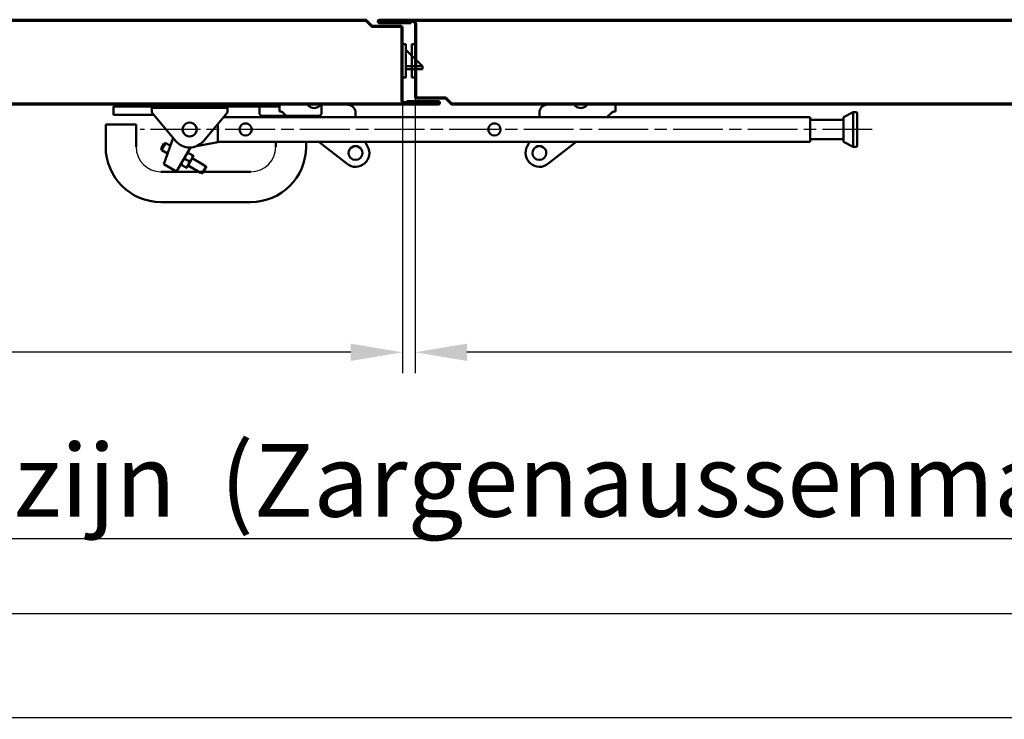
# Model space of a CAD drawing. Units: millimetres. Extents: x -16997 to -10697, y -607 to 3849.
# Drawn here: x -15572 to -14860, y -607 to -101 of the extents above; entities that cross this region are included whole.
import ezdxf

# ---------------------------------------------------------------- set-up
doc = ezdxf.new("R2010")
doc.units = ezdxf.units.MM
for name, pattern in [('AM_DIN_G_W050', [13.75, 9.75, -1.5, 1, -1.5]), ('CENTERLINE', [30, 12, -1.5, 3, -1.5, 12]), ('HIDDEN', [9.525, 6.35, -3.175])]:
    doc.linetypes.add(name, pattern=pattern)
for name, color, linetype, lineweight in [('AM_0', 7, 'Continuous', 50), ('AM_5', 3, 'Continuous', 25), ('AM_7', 4, 'AM_DIN_G_W050', 25), ('AM_BOR', 7, 'Continuous', 50), ('deutsche_Version', 3, 'Continuous', 25)]:
    doc.layers.add(name, color=color, linetype=linetype, lineweight=lineweight)
doc.styles.get("Standard").update_dxf_attribs({"font": 'ISOCP.SHX'})
doc.dimstyles.new('AM_DIN$0', dxfattribs={"dimtxt": 3.5, "dimasz": 2.5, "dimexe": 1, "dimexo": 0, "dimgap": 1, "dimtad": 1, "dimdec": 1, "dimdsep": 46, "dimtxsty": 'Standard', "dimcen": 0, "dimclrd": 256, "dimclre": 256, "dimclrt": 2, "dimadec": 0, "dimazin": 2, "dimtp": 0.1, "dimtm": 0.1, "dimtfac": 0.71, "dimtdec": 1, "dimtmove": 0, "dimatfit": 3, "dimfxl": 1, "dimlwd": -1, "dimlwe": -1, "dimarcsym": 0})

# ---------------------------------------------------------------- blocks, each defined once
blk = doc.blocks.new('DIN_A3')
blk.add_line((415, 5), (20, 5))
at = {"layer": 'AM_BOR', "color": 1, "lineweight": 25}
blk.add_line((420, 0), (0, 0), dxfattribs=at)
blk = doc.blocks.new('Gehflügel (D)')
for p, q in [((-881.43, 61.4), (156.13, 61.4)), ((156.13, 60.7), (-881.43, 60.7)), ((160.35, 56.69), (156.48, 60.55)), ((160.66, 57.37), (156.98, 61.05)), ((161.66, 56.9), (181.93, 56.9)), ((161.66, 56.2), (181.93, 56.2)), ((182.43, 55.7), (182.43, 2.95)), ((183.13, 55.7), (183.13, 2.95)), ((208.88, 0.7), (-902.43, 0.7)), ((208.88, 0), (-902.43, 0)), ((208.21, 1.65), (184.43, 1.65)), ((208.21, 0.95), (184.43, 0.95)), ((186.13, 1.8), (186.13, 2.5)), ((186.13, 2.5), (208.88, 2.5)), ((186.13, 1.8), (208.88, 1.8)), ((208.21, 1.65), (208.21, 0.95))]:
    blk.add_line(p, q)
blk.add_lwpolyline([(182.43, 19.7), (185.43, 19.7), (185.43, 43.7), (183.43, 43.7), (182.43, 43.7)], close=True)
for points in [[(185.43, 39.7), (197.42, 27.7)], [(185.43, 27.7), (197.42, 27.7)], [(197.42, 25.7), (185.43, 25.7)]]:
    blk.add_lwpolyline(points)
for centre, radius, start, end in [((156.13, 60.2), 1.2, 45, 90), ((156.13, 60.2), 0.5, 45, 90), ((161.66, 58.2), 1.3, 219.85116, 270), ((161.66, 58.2), 2, 225, 270), ((181.93, 55.7), 1.2, 0, 90), ((181.93, 55.7), 0.5, 0, 90), ((184.43, 2.95), 2, 180, 270), ((184.43, 2.95), 1.3, 180, 270), ((208.88, 1.25), 1.25, 270, 90), ((208.88, 1.25), 0.55, 270, 90)]:
    blk.add_arc(centre, radius, start, end)
at = {"layer": 'AM_0'}
blk.add_line((197.42, 27.7), (197.42, 25.7), dxfattribs=at)
blk = doc.blocks.new('Standflügel (D)')
for p, q in [((-236.05, 61.4), (855.86, 61.4)), ((-236.05, 60.7), (855.86, 60.7)), ((-213.3, 59.6), (-236.05, 59.6)), ((-213.3, 58.9), (-236.05, 58.9)), ((-235.38, 60.45), (-211.6, 60.45)), ((-235.38, 59.75), (-235.38, 60.45)), ((-235.38, 59.75), (-211.6, 59.75)), ((-213.3, 59.6), (-213.3, 58.9)), ((-210.3, 5.7), (-210.3, 58.45)), ((-209.6, 5.7), (-209.6, 58.45)), ((-188.83, 5.2), (-209.1, 5.2)), ((-188.83, 4.5), (-209.1, 4.5)), ((-187.83, 4.03), (-184.15, 0.35)), ((-187.52, 4.71), (-183.66, 0.85)), ((876.86, 0.7), (-183.3, 0.7)), ((876.86, 0), (-183.3, 0))]:
    blk.add_line(p, q)
for centre, radius, start, end in [((-236.05, 60.15), 1.25, 90, 270), ((-236.05, 60.15), 0.55, 90, 270), ((-211.6, 58.45), 2, 0, 90), ((-211.6, 58.45), 1.3, 0, 90), ((-209.1, 5.7), 1.2, 180, 270), ((-209.1, 5.7), 0.5, 180, 270), ((-188.83, 3.2), 2, 45, 90), ((-188.83, 3.2), 1.3, 39.85116, 90), ((-183.3, 1.2), 1.2, 225, 270), ((-183.3, 1.2), 0.5, 225, 270)]:
    blk.add_arc(centre, radius, start, end)
at = {"layer": 'AM_0'}
blk.add_lwpolyline([(-212.6, 19.69), (-209.6, 19.69), (-209.6, 43.69), (-212.6, 43.69)], close=True, dxfattribs=at)
blk = doc.blocks.new('*D35')
at = {"layer": 'AM_5', "transparency": 16777216}
for p, q in [((-16360.8, -110.62), (-16360.8, -356.88)), ((-15295.05, -133.37), (-15295.05, -356.88)), ((-15332.55, -341.88), (-16323.3, -341.88))]:
    blk.add_line(p, q, dxfattribs=at)
for points in [[(-16323.3, -335.63), (-16323.3, -348.13), (-16360.8, -341.88)], [(-15332.55, -335.63), (-15332.55, -348.13), (-15295.05, -341.88)]]:
    blk.add_solid(points, dxfattribs=at)
at = {"layer": 'Defpoints', "color": 0, "transparency": 16777216}
for p in [(-16360.8, -110.62), (-15295.05, -133.37), (-16360.8, -341.88)]:
    blk.add_point(p, dxfattribs=at)
at = {"layer": 'AM_5', "color": 2, "transparency": 16777216, "insert": (-15827.93, -300.63), "char_height": 52.5, "attachment_point": 5, "rotation": 0}
blk.add_mtext(' = ', dxfattribs=at)
blk = doc.blocks.new('*D36')
at = {"layer": 'AM_5', "transparency": 16777216}
for p, q in [((-14218.69, -110.62), (-14218.69, -356.88)), ((-15286.05, -136.47), (-15286.05, -356.88)), ((-14256.19, -341.88), (-15248.55, -341.88))]:
    blk.add_line(p, q, dxfattribs=at)
for points in [[(-15248.55, -335.63), (-15248.55, -348.13), (-15286.05, -341.88)], [(-14256.19, -335.63), (-14256.19, -348.13), (-14218.69, -341.88)]]:
    blk.add_solid(points, dxfattribs=at)
at = {"layer": 'Defpoints', "color": 0, "transparency": 16777216}
for p in [(-14218.69, -110.62), (-15286.05, -136.47), (-15286.05, -341.88)]:
    blk.add_point(p, dxfattribs=at)
at = {"layer": 'AM_5', "color": 2, "transparency": 16777216, "insert": (-14752.37, -300.63), "char_height": 52.5, "attachment_point": 5, "rotation": 0}
blk.add_mtext('=', dxfattribs=at)
blk = doc.blocks.new('*D37')
at = {"layer": 'Defpoints', "color": 0, "transparency": 16777216}
for p in [(-16414.75, -150.76), (-14164.75, -153.76), (-16414.75, -476.66)]:
    blk.add_point(p, dxfattribs=at)
at = {"layer": 'deutsche_Version', "transparency": 16777216}
for p, q in [((-16414.75, -150.76), (-16414.75, -491.66)), ((-14164.75, -153.76), (-14164.75, -491.66)), ((-14202.25, -476.66), (-16377.25, -476.66))]:
    blk.add_line(p, q, dxfattribs=at)
for points in [[(-16377.25, -470.41), (-16377.25, -482.91), (-16414.75, -476.66)], [(-14202.25, -470.41), (-14202.25, -482.91), (-14164.75, -476.66)]]:
    blk.add_solid(points, dxfattribs=at)
at = {"layer": 'deutsche_Version', "color": 2, "transparency": 16777216, "insert": (-15289.75, -441.32), "char_height": 52.5, "attachment_point": 5}
blk.add_mtext('Buitenmaatkozijn  (Zargenaussenmaß) = 2066', dxfattribs=at)
blk = doc.blocks.new('Schließfolgeregler (D)')
at = {"layer": 'AM_0'}
for points in [[(-291.76, 7.5), (-291.76, 7.54)], [(-291.76, 3.38), (-291.76, 7.54), (-171.76, 7.53)], [(-171.74, 9), (-171.74, 4)], [(-171.74, 9), (-151.74, 9)], [(-151.74, 9), (-150.48, 7.89)], [(-143.06, 7.85), (-143, 7.89)], [(-141.74, 9), (-143, 7.89)], [(-141.74, 9), (-122.74, 9)], [(41.26, 9), (22.26, 9)], [(41.26, 9), (42.52, 7.89)], [(42.57, 7.85), (42.52, 7.89)], [(51.26, 9), (50, 7.89)], [(71.26, 9), (51.26, 9)], [(71.26, 9), (71.26, 4)], [(-291.76, 3.38), (-291.76, 1.6)], [(-291.76, 1.6), (-262.62, 1.6)], [(-281.26, 1.6), (-281.26, 1.61)], [(-272.26, 1.61), (-272.26, 1.6)], [(-226.8, -17.35), (-209.4, 3.38), (-209.4, 6.75), (-264.12, 6.75), (-264.12, 3.38), (-246.72, -17.35)], [(-212.24, 0), (212.24, 0)], [(-171.25, 4), (-171.74, 4)], [(-169.25, 3.23), (-165.65, 0)], [(-116.74, 3), (-116.74, 0)], [(16.26, 3), (16.26, 0)], [(68.76, 3.23), (65.16, 0)], [(70.77, 4), (71.26, 4)], [(243.24, 3.5), (236.24, 0)], [(243.24, 3.5), (243.24, -21.5)], [(245.74, 3.5), (243.24, 3.5)], [(246.24, 3), (245.74, 3.5)], [(246.24, 3), (246.24, -21)], [(-216.26, -18.26), (-216.26, -4.79)], [(212.24, -18), (212.24, 0)], [(236.24, -2), (212.24, -2)], [(236.24, -18), (236.24, 0)], [(-255.33, -19.18), (-257.33, -22.64)], [(-255.44, -34.01), (-248.58, -15.14)], [(-253.97, -18.81), (-255.33, -19.18)], [(-250.61, -20.74), (-253.97, -18.81)], [(-231.75, -20.99), (-216.26, -18.26)], [(-216.26, -18), (212.24, -18)], [(-143.38, -18), (-122.87, -33.9)], [(-109.72, -18), (-107.97, -21.2)], [(9.23, -18), (7.48, -21.2)], [(42.89, -18), (22.38, -33.9)], [(236.24, -16), (212.24, -16)], [(236.24, -18), (243.24, -21.5)], [(245.74, -21.5), (246.24, -21)], [(-257.33, -22.64), (-256.97, -24.01)], [(-256.97, -24.01), (-252.7, -26.47)], [(-246.2, -39.34), (-236.16, -21.96)], [(-233.97, -28.16), (-238.87, -36.65)], [(-238.16, -25.62), (-238.3, -25.66)], [(-237.5, -26.02), (-234.68, -27.65)], [(-237.49, -26), (-234.67, -27.63)], [(-233.97, -28.16), (-234.01, -28.02)], [(243.24, -21.5), (245.74, -21.5)], [(-246.2, -39.34), (-255.44, -34.01)], [(-243.2, -34.15), (-243.16, -34.28)], [(-242.5, -34.68), (-239.68, -36.31)], [(-240.01, -30.36), (-237.19, -31.99)], [(-237.92, -35), (-228.89, -40.22)], [(-234.93, -29.82), (-234.93, -29.82), (-234.93, -29.82), (-234.93, -29.82), (-234.93, -29.82), (-234.93, -29.82), (-234.93, -29.82), (-234.93, -29.82), (-234.93, -29.82)], [(-225.89, -35.02), (-234.92, -29.81)], [(-225.91, -35.06), (-225.89, -35.02)], [(-224.98, -35.6), (-225.91, -35.06)], [(-239.01, -36.68), (-238.87, -36.65)], [(-228.89, -40.22), (-228.87, -40.18)], [(-228.87, -40.18), (-227.93, -40.72)], [(-227.02, -39.13), (-227.17, -39.4), (-227.32, -39.66), (-227.46, -39.9), (-227.58, -40.11)], [(-227.25, -40.53), (-224.81, -36.31)], [(-226.7, -38.58), (-226.86, -38.86)], [(-224.8, -36.29), (-224.8, -36.29), (-224.8, -36.29), (-224.8, -36.29), (-224.8, -36.29), (-224.8, -36.28), (-224.8, -36.28), (-224.8, -36.28), (-224.8, -36.28), (-224.8, -36.28)]]:
    blk.add_lwpolyline(points, dxfattribs=at)
at = {"layer": 'AM_0', "linetype": 'HIDDEN'}
for points in [[(-253.88, -21), (-253.88, -21)], [(-253.88, -21), (-253.88, -21)], [(-253.88, -21), (-253.88, -21), (-253.88, -21), (-253.88, -21), (-253.88, -21), (-253.88, -21)]]:
    blk.add_lwpolyline(points, dxfattribs=at)
at = {"layer": 'AM_0'}
for centre, radius, start, end in [((-146.74, 12.15), 5.67, 228.44615, 310.56069), ((-122.74, 3), 6, 80.40583, 89.99987), ((-122.74, 3), 6, 0, 80.40596), ((22.26, 3), 6, 99.59403, 179.99999), ((22.26, 3), 6, 90.00029, 99.59432), ((46.26, 12.15), 5.67, 229.4393, 311.55384), ((-171.25, 1), 3, 48.11312, 89.99962), ((70.77, 1), 3, 90, 131.8865), ((-236.76, -9), 5.05, 119.99985, 299.99986), ((-236.76, -9), 5.05, 300.00002, 120.00003), ((-196.26, -9), 4.4, 0, 180.00001), ((-16.26, -9), 4.4, 0, 180.00001), ((236.24, -3.95), 0.000966, 180.00001, 181.81043), ((236.24, -3.95), 0.000366, 180.00001, 184.77353), ((-196.26, -9), 4.4, 180.00001, 0.00001), ((-16.26, -9), 4.4, 180.00001, 0.00001), ((160284.47, -92695.19), 185369.08, 150.0038086, 150.0038427), ((146769.28, -84910.93), 169772.44, 149.998645, 149.9986814), ((-202371.43, 116677.98), 233386.73, 329.9983768, 329.9984375), ((-79683.46, 45832.39), 91713.04, 330.002311, 330.0024304), ((-84209.19, 48460.86), 96946.67, 329.9943333, 329.9944086), ((-182216.33, 105017.22), 210101.53, 330.0040595, 330.0040873), ((-90833.37, 52282.76), 104594.33, 329.9961091, 329.9961708), ((-73445.96, 42237.58), 84513.8, 329.9990871, 329.9991682), ((-77081.78, 44333.06), 88710.25, 330.0012454, 330.001321), ((221239.81, -127901.07), 255760.36, 150.0000656, 150.0001326), ((-76059.52, 43742.08), 87529.46, 330.0017919, 330.0018668), ((-66734.76, 38366.03), 76765.96, 329.9972293, 329.9973143), ((86755.9, -50259.75), 100473.23, 149.998563, 149.9986948), ((-59638.41, 34264.35), 68569.5, 330.0003165, 330.0004105), ((-53900.2, 30950.28), 61943.03, 330.0013274, 330.001429), ((91738.93, -53124.52), 106221.05, 150.0042457, 150.0043289), ((-47766.34, 27413.98), 54862.8, 329.997038, 329.99715), ((-41231.93, 23641.74), 47317.71, 329.996246, 329.996371), ((198906.26, -115038.14), 229987.48, 149.9931808, 149.9932115), ((-35068.2, 20077.83), 40197.81, 330.002256, 330.002397), ((98980.98, -57308.48), 114584.82, 150.0026065, 150.0026746), ((-29301.76, 16750.3), 33540.16, 330.000317, 330.000477), ((79902.47, -46299.34), 92557.77, 150.0000247, 150.0001143), ((-23892.96, 13624.84), 27293.28, 330.00548, 330.005667), ((-19009.45, 10813.07), 21658.15, 329.989443, 329.989662), ((83878.06, -48602.77), 97152.45, 149.9957763, 149.9958597), ((-14648.34, 8288.76), 16619.16, 330.005699, 330.005963), ((-10948.49, 6155.82), 12348.53, 329.99529, 329.995614), ((82798.29, -47960.09), 95896.01, 150.0056118, 150.0056945), ((-7819.58, 4347.62), 8734.71, 330.003622, 330.004036), ((-5362.81, 2930.06), 5898.31, 329.998732, 329.999273), ((72590.79, -42083.89), 84117.95, 149.9962134, 149.9963072), ((-3429.33, 1813.24), 3665.45, 330.00594, 330.0067), ((-2061.93, 1023.68), 2086.47, 330.01387, 330.01498), ((-1141.76, 493.04), 1024.26, 330.00073, 330.00258), ((64772.02, -37567.02), 75088.26, 149.9974429, 149.9975467), ((-614.31, 188.61), 415.26, 329.9948, 329.9983), ((-342.92, 31.89), 101.87, 330.01007, 330.02024), ((-258.74, -16.66), 4.69, 329.95059, 330.08055), ((58480.97, -33935.06), 67824.07, 149.9969238, 149.997036), ((51806.02, -30073.61), 60112.67, 150.0027431, 150.0028662), ((44636.25, -25943.21), 51838.27, 149.994356, 149.994493), ((37881.32, -22036.33), 44034.89, 150.000995, 150.00115), ((31557.76, -18389.81), 36735.27, 149.995093, 149.995271), ((25638.11, -14965.26), 29896.42, 150.00512, 150.005326), ((20293.92, -11884.52), 23727.84, 149.996323, 149.996565), ((15514.24, -9121.54), 18207.03, 150.004246, 150.004538), ((11458.22, -6783.3), 13525.29, 149.992525, 149.992884), ((8029.63, -4802.52), 9565.66, 149.995612, 149.99607), ((5343.53, -3250.03), 6463.18, 150.005748, 150.006346), ((3221.46, -2026.56), 4013.68, 149.98731, 149.98814), ((1724.22, -1161.39), 2284.45, 149.99255, 149.99379), ((717.38, -580.02), 1121.81, 149.98575, 149.9878), ((139.93, -246.35), 454.89, 149.99176, 149.99563), ((-157.26, -74.65), 111.67, 150.00543, 150.01666), ((-249.52, -21.39), 5.13, 149.91155, 150.0551), ((-236.76, -9), 13, 219.99945, 319.99945), ((-116.74, -26), 10, 232.20485, 28.65816), ((-116.74, -26), 5, 0, 180.00001), ((16.26, -26), 10, 151.34194, 307.79525), ((16.26, -26), 5, 0, 180.00001), ((240.83, -310.56), 574.9, 150.01919, 150.02186), ((552.57, -490.43), 934.81, 150.0155, 150.01737), ((2977.53, -1892), 3735.67, 149.98324, 149.98375), ((14936.63, -8795.85), 17544.48, 149.998372, 149.998501), ((8646.94, -5162.81), 10280.93, 150.005147, 150.005414), ((10398.83, -6172.04), 12302.72, 150.012988, 150.013247), ((17469.54, -10259.41), 20469.83, 149.995285, 149.99546), ((25351.89, -14802.36), 29567.62, 150.009901, 150.010036), ((30652.17, -17869.28), 35691.25, 149.998618, 149.99874), ((552.84, -491.82), 935.22, 149.98324, 149.98522), ((1059.99, -784.19), 1520.61, 150.00263, 150.00402), ((37646.77, -21906.3), 43767.27, 150.000257, 150.000365), ((5012.07, -3063.91), 6083.07, 150.016731, 150.017117), ((24451.63, -14293.7), 28533.11, 149.992416, 149.992512), ((46960.15, -27284.78), 54522.12, 149.998836, 149.998929), ((14227.87, -8385.85), 16725.16, 150.002169, 150.002368), ((17065.76, -10024.93), 20002.39, 150.000066, 150.000258), ((56556.45, -32817.34), 65599.05, 150.0049014, 150.004983), ((28574.28, -16669.53), 33291.35, 149.999683, 149.999814), ((66007.25, -38288.45), 76519.23, 149.9946015, 149.9946751), ((41373.99, -24054.33), 48068.63, 150.004956, 150.005056), ((75853.88, -43951.16), 87878.02, 150.0077974, 150.0078642), ((50023.12, -29054.09), 58058.88, 149.9987269, 149.9988179), ((86242.39, -49973.57), 99885.94, 149.9945742, 149.994635), ((61367.04, -35603.73), 71157.81, 149.9987269, 149.9988071), ((96209.86, -55711.15), 111386.82, 150.0027158, 150.0027718), ((76544.26, -44358.18), 88678.9, 150.0034534, 150.0035224), ((106305.79, -61531.35), 123040.25, 150.0059123, 150.0059642), ((92114.43, -53364.97), 106666.45, 149.9947381, 149.9947988), ((115370.89, -66774.87), 133512.61, 150.0017595, 150.0018082), ((107539.05, -62251.64), 124467.91, 150.002907, 150.0029617), ((124483.59, -72058.27), 144046.14, 149.9939458, 149.9939914), ((123404.5, -71429.92), 142796.92, 149.9961041, 149.9961538), ((132397, -76599.56), 153170, 150.0031802, 150.0032234), ((140466.15, -81268.89), 162492.23, 150.0000656, 150.0001109), ((140330.28, -81191.36), 162336.31, 149.9994373, 149.9994781), ((156649.34, -90606.19), 181175.94, 150.0016776, 150.0017193), ((145858.47, -84379.28), 168717.83, 150.0005301, 150.0005693), ((172966.29, -100034.14), 200020.81, 149.9996558, 149.9996945), ((150983.39, -87322.68), 174627.84, 150.0048741, 150.0049117), ((187700.37, -108544.65), 217036.16, 149.9987816, 149.9988178), ((156017.87, -90247.81), 180450.41, 149.9996012, 149.9996372), ((202592.98, -117144.07), 234233.23, 149.9985903, 149.9986242), ((164563.7, -95181.58), 190318.19, 149.9996285, 149.9996622), ((215392.78, -124537.86), 249015.08, 149.99788, 149.9979121), ((228568.17, -132131.05), 264221.91, 150.0005301, 150.0005604), ((237449.89, -137243.22), 274469.78, 150.0033168, 150.0033459), ((245760.84, -142088.3), 284089.81, 149.9950113, 149.9950393), ((253927, -146773.6), 293504.56, 150.0001203, 150.0001471), ((267538.79, -154628.44), 309220.16, 150.0007213, 150.0007465), ((260840.78, -150755.64), 301483.09, 150.0016502, 150.0016756), ((238944.97, -138131.05), 276208.47, 149.9987269, 149.998754), ((-235.82, -29.83), 4.13, 160.40646, 161.52497), ((-235.89, -29.81), 4.06, 159.30277, 160.43335), ((-235.95, -29.79), 4, 158.16125, 159.30166), ((-236.01, -29.76), 3.94, 157.01975, 158.16956), ((-236.05, -29.75), 3.89, 155.85182, 157.00879), ((-236.08, -29.73), 3.85, 154.7119, 155.87527), ((-236.11, -29.72), 3.83, 153.52287, 154.69063), ((-236.13, -29.71), 3.8, 152.35675, 153.52775), ((-236.14, -29.7), 3.79, 151.17127, 152.34374), ((-236.14, -29.7), 3.79, 150.02042, 151.19289), ((-236.14, -29.71), 3.79, 148.80731, 149.9783), ((-236.12, -29.71), 3.81, 147.6616, 148.82935), ((-236.11, -29.73), 3.83, 146.46695, 147.6303), ((-236.08, -29.74), 3.86, 145.30697, 146.46393), ((-236.05, -29.77), 3.9, 144.14138, 145.29115), ((-236.01, -29.79), 3.95, 142.9958, 144.13618), ((-235.97, -29.83), 4.01, 141.83027, 142.96087), ((-235.91, -29.87), 4.07, 140.71899, 141.83745), ((-235.86, -29.92), 4.15, 139.56728, 140.67361), ((-235.79, -29.98), 4.24, 138.49215, 139.58388), ((-235.72, -30.04), 4.33, 137.36225, 138.43979), ((-235.64, -30.12), 4.44, 136.29, 137.35083), ((-235.56, -30.2), 4.56, 135.21783, 136.26273), ((-235.47, -30.29), 4.69, 134.1887, 135.21511), ((-235.37, -30.4), 4.83, 133.13933, 134.14842), ((-235.26, -30.51), 4.99, 132.13441, 133.12359), ((-235.16, -30.64), 5.15, 131.12659, 132.09736), ((-235.03, -30.78), 5.34, 130.16711, 131.11694), ((-234.91, -30.93), 5.53, 129.20374, 130.13444), ((-234.78, -31.1), 5.75, 128.27125, 129.18022), ((-234.64, -31.28), 5.97, 127.35509, 128.24434), ((-234.49, -31.48), 6.23, 126.46685, 127.33412), ((-234.34, -31.69), 6.48, 125.5726, 126.42042), ((-238.18, -25.68), 0.0599, 68.80845, 71.10855), ((-238.16, -25.63), 0.008, 82.87498, 89.39703), ((-238.16, -25.62), 0.00105, 188.30568, 239.79235), ((-238.35, -26.03), 0.45, 63.77865, 64.49044), ((-238.24, -25.8), 0.194, 65.26655, 66.45624), ((-238.16, -25.62), 0.00278, 204.73108, 255.99444), ((-238.14, -25.6), 0.0356, 230.72527, 237.2361), ((-238.08, -25.52), 0.139, 234.64273, 236.94048), ((-238.54, -26.4), 0.863, 62.92496, 63.40506), ((-237.96, -25.34), 0.348, 236.35351, 237.54232), ((-237.76, -25.04), 0.71, 236.97221, 237.68359), ((-238.82, -26.95), 1.48, 62.59832, 62.93933), ((-239.22, -27.7), 2.33, 62.05424, 62.31164), ((-237.47, -24.59), 1.25, 237.50628, 237.98617), ((-239.76, -28.71), 3.47, 61.84512, 62.04418), ((-237.05, -23.93), 2.03, 237.78558, 238.12644), ((-240.44, -29.99), 4.92, 61.67529, 61.8352), ((-236.51, -23.05), 3.06, 238.23047, 238.48778), ((-235.78, -21.89), 4.43, 238.3079, 238.50691), ((-234.16, -31.93), 6.78, 124.75776, 125.58278), ((-241.32, -31.61), 6.77, 61.47425, 61.60436), ((-242.39, -33.57), 9, 61.33112, 61.43984), ((-234.91, -20.45), 6.12, 238.57419, 238.73409), ((-243.71, -35.96), 11.73, 61.22833, 61.31982), ((-233.78, -18.63), 8.25, 238.62708, 238.75715), ((-245.24, -38.77), 14.93, 61.16959, 61.24815), ((-232.47, -16.46), 10.79, 238.78046, 238.8891), ((-230.85, -13.81), 13.89, 238.81142, 238.90291), ((-247.1, -42.11), 18.75, 61.0629, 61.1306), ((-229.04, -10.77), 17.43, 238.97499, 239.05369), ((-233.99, -32.19), 7.09, 123.89249, 124.69644), ((-249.25, -45.95), 23.16, 60.94941, 61.00872), ((-226.8, -7.07), 21.76, 239.00539, 239.07303), ((-251.7, -50.45), 28.28, 60.97229, 61.02432), ((-224.22, -2.77), 26.77, 239.06676, 239.12564), ((-254.56, -55.52), 34.1, 60.86214, 60.9084), ((-221.43, 1.92), 32.23, 239.13533, 239.18751), ((-257.83, -61.39), 40.82, 60.82635, 60.8675), ((-233.81, -32.46), 7.41, 123.11177, 123.89528), ((-218.49, 6.8), 37.93, 239.15853, 239.20586), ((-261.47, -67.93), 48.3, 60.79226, 60.82929), ((-214.16, 14.04), 46.36, 239.18872, 239.22946), ((-265.66, -75.43), 56.89, 60.76313, 60.79644), ((-208.3, 23.98), 57.9, 239.27909, 239.31334), ((-270.28, -83.67), 66.34, 60.72909, 60.75934), ((-233.65, -32.71), 7.72, 122.30743, 123.07563), ((-206.01, 27.73), 62.29, 239.26363, 239.29803), ((-275.6, -93.08), 77.15, 60.67554, 60.70299), ((-205.7, 28.3), 62.95, 239.31986, 239.3569), ((-281.32, -103.31), 88.87, 60.66508, 60.69023), ((-287.93, -115.03), 102.33, 60.62959, 60.65256), ((-191.47, 52.26), 90.81, 239.33835, 239.36317), ((-233.41, -33.1), 8.17, 121.54133, 122.28154), ((-93.38, 217.8), 283.23, 239.3548, 239.36219), ((-295.05, -127.78), 116.92, 60.63166, 60.6528), ((-190.77, 53.46), 92.2, 239.39015, 239.42239), ((-303.03, -141.82), 133.08, 60.58093, 60.60041), ((-233.12, -33.59), 8.75, 120.79537, 121.50193), ((-183.92, 65.03), 105.64, 239.41357, 239.46044), ((-311.23, -156.41), 149.82, 60.57047, 60.58862), ((-321.67, -174.92), 171.06, 60.55675, 60.57339), ((-63.27, 269.32), 342.9, 239.44329, 239.46286), ((-334.12, -196.87), 196.3, 60.5267, 60.54189), ((-240.53, -27.82), 5.84, 352.68389, 353.61754), ((-239.9, -27.89), 5.2, 353.62542, 354.71893), ((-241.47, -27.69), 6.79, 354.28055, 355.0758), ((-254.64, -26.54), 20.01, 355.02039, 355.26659), ((-240.61, -27.8), 5.93, 356.2636, 357.37489), ((-251.49, -27.39), 16.81, 358.30197, 359.13256), ((-240.47, -27.8), 5.78, 357.23534, 359.05154), ((-408.43, -322.14), 341.95, 59.43947, 59.45908), ((-138.29, 142.8), 195.82, 240.52667, 240.5419), ((-150.71, 120.9), 170.64, 240.55675, 240.57343), ((-288.11, -118.42), 105.36, 59.41095, 59.45794), ((-161.12, 102.43), 149.44, 240.57044, 240.58863), ((-169.3, 87.9), 132.77, 240.58565, 240.60518), ((-281.27, -106.9), 91.95, 59.3901, 59.42242), ((-177.26, 73.87), 116.64, 240.63166, 240.65285), ((-378.4, -270.74), 282.42, 59.34868, 59.35609), ((-184.37, 61.14), 102.06, 240.62437, 240.64739), ((-280.57, -105.7), 90.57, 59.3383, 59.36318), ((-190.96, 49.47), 88.65, 240.66505, 240.69026), ((-266.38, -81.8), 62.77, 59.31434, 59.35148), ((-196.67, 39.28), 76.98, 240.6813, 240.70882), ((-266.07, -81.22), 62.11, 59.25759, 59.29209), ((-201.97, 29.88), 66.18, 240.72903, 240.75936), ((-263.84, -77.5), 57.78, 59.2356, 59.26994), ((-206.52, 21.66), 56.78, 240.71696, 240.75034), ((-257.9, -67.58), 46.22, 59.23423, 59.27508), ((-210.8, 14.18), 48.16, 240.84113, 240.87826), ((-253.62, -60.36), 37.82, 59.15847, 59.20593), ((-214.35, 7.66), 40.75, 240.78152, 240.82277), ((-250.7, -55.48), 32.13, 59.1276, 59.17992), ((-247.91, -50.81), 26.69, 59.05849, 59.11753), ((-217.69, 1.8), 34, 240.91755, 240.96393), ((-220.47, -3.26), 28.23, 240.91271, 240.96487), ((-245.34, -46.53), 21.7, 59.00526, 59.07308), ((-222.98, -7.75), 23.09, 241.01317, 241.07262), ((-243.12, -42.84), 17.4, 58.91231, 58.99123), ((-225.09, -11.58), 18.71, 241.06281, 241.13068), ((-241.28, -39.8), 13.84, 58.86859, 58.96033), ((-226.92, -14.91), 14.91, 241.10497, 241.18371), ((-239.7, -37.17), 10.77, 58.70722, 58.81616), ((-228.48, -17.71), 11.7, 241.22821, 241.31992), ((-238.36, -35), 8.22, 58.70671, 58.83713), ((-237.26, -33.18), 6.1, 58.47326, 58.63361), ((-229.8, -20.1), 8.97, 241.42088, 241.52986), ((-230.85, -22.06), 6.75, 241.47415, 241.60457), ((-236.37, -31.74), 4.41, 58.3897, 58.58927), ((-235.66, -30.59), 3.05, 58.12173, 58.37977), ((-231.73, -23.67), 4.91, 241.67518, 241.83546), ((-232.42, -24.95), 3.47, 241.84484, 242.04437), ((-235.11, -29.72), 2.02, 57.90817, 58.25003), ((-234.7, -29.06), 1.25, 57.50601, 57.98733), ((-232.95, -25.95), 2.33, 242.07352, 242.33151), ((-233.35, -26.7), 1.48, 242.42161, 242.76337), ((-234.41, -28.61), 0.708, 56.94423, 57.65778), ((-234.21, -28.31), 0.348, 56.14879, 57.34139), ((-233.64, -27.25), 0.86, 243.14025, 243.6214), ((-233.82, -27.62), 0.45, 243.81024, 244.52349), ((-234.09, -28.13), 0.139, 54.63787, 56.94346), ((-233.93, -27.85), 0.193, 245.22059, 246.41255), ((-233.99, -27.97), 0.0602, 248.17973, 250.48358), ((-234.01, -28.02), 0.00799, 262.87499, 269.40306), ((-234.01, -28.02), 0.00105, 6.6613, 58.01249), ((-234.01, -28.03), 0.00279, 23.96249, 75.47795), ((-234.03, -28.05), 0.0353, 51.07171, 57.60805), ((-116.74, -26), 5, 180.00001, 0.00001), ((16.26, -26), 5, 180.00001, 0.00001), ((-243.05, -34.14), 0.182, 231.32266, 233.49156), ((-243.01, -34.09), 0.251, 233.75899, 235.44026), ((-242.62, -33.5), 0.955, 236.38905, 236.85512), ((-241.76, -32.12), 2.58, 237.81107, 238.04741), ((-240.34, -29.87), 5.24, 237.66288, 237.75946), ((-241.51, -31.74), 3.03, 237.863, 238.09619), ((-240.39, -29.91), 5.19, 238.21694, 238.3709), ((-239.08, -27.76), 7.7, 238.45663, 238.57202), ((-238.17, -26.27), 9.44, 238.57004, 238.67441), ((-236.87, -24.15), 11.93, 238.67266, 238.7631), ((-235.06, -21.13), 15.45, 238.80849, 238.88472), ((-232.98, -17.68), 19.48, 238.8754, 238.94076), ((-230.75, -13.98), 23.8, 238.95111, 239.00886), ((-228.11, -9.58), 28.93, 239.0225, 239.07338), ((-225.08, -4.52), 34.83, 239.06542, 239.11066), ((-221.61, 1.32), 41.62, 239.14164, 239.18193), ((-217.74, 7.75), 49.12, 239.1505, 239.18682), ((-213.39, 15.17), 57.73, 239.24508, 239.27779), ((-208.48, 23.3), 67.23, 239.22112, 239.25086), ((-203.03, 32.61), 78.01, 239.31008, 239.33709), ((-197, 42.66), 89.74, 239.29819, 239.32297), ((-190.16, 54.21), 103.16, 239.32639, 239.34904), ((-182.76, 66.78), 117.74, 239.37204, 239.3929), ((-174.58, 80.6), 133.8, 239.3887, 239.40795), ((-166.05, 94.97), 150.51, 239.39947, 239.41741), ((-155.34, 113.18), 171.64, 239.43094, 239.4474), ((-142.64, 134.72), 196.65, 239.45138, 239.46642), ((-225.81, -34.9), 16.69, 178.4252, 179.25819), ((-236.61, -34.51), 5.88, 176.38214, 177.49714), ((-236.76, -34.52), 5.74, 177.35671, 179.17854), ((-235.76, -34.62), 6.73, 174.39301, 175.19102), ((-222.7, -35.74), 19.85, 175.1315, 175.37854), ((-237.32, -34.43), 5.16, 173.73627, 174.83373), ((-236.7, -34.5), 5.79, 172.78894, 173.72607), ((-236.42, -34.55), 6.07, 171.81741, 172.6799), ((-237.01, -34.46), 5.48, 170.87259, 171.81869), ((-237.34, -34.4), 5.15, 169.95524, 170.9532), ((-237.41, -34.39), 5.07, 168.955, 169.95061), ((-237.54, -34.36), 4.94, 167.9726, 168.97874), ((-237.71, -34.33), 4.76, 166.93163, 167.96189), ((-237.86, -34.29), 4.61, 165.91637, 166.96821), ((-237.98, -34.26), 4.49, 164.83973, 165.90563), ((-238.09, -34.23), 4.38, 163.79105, 164.87298), ((-238.19, -34.2), 4.27, 162.68468, 163.78157), ((-238.28, -34.17), 4.18, 161.6009, 162.71278), ((-238.36, -34.14), 4.09, 160.46957, 161.59355), ((-238.43, -34.12), 4.02, 159.35221, 160.48839), ((-238.49, -34.1), 3.96, 158.19198, 159.3381), ((-238.54, -34.07), 3.9, 157.06748, 158.22312), ((-238.58, -34.06), 3.85, 155.87494, 157.03783), ((-238.62, -34.04), 3.82, 154.7335, 155.90285), ((-238.64, -34.03), 3.79, 153.53868, 154.71248), ((-238.66, -34.02), 3.77, 152.38145, 153.55853), ((-238.67, -34.01), 3.75, 151.17475, 152.35332), ((-238.67, -34.01), 3.75, 150.01721, 151.19578), ((-238.67, -34.02), 3.76, 148.80424, 149.98131), ((-238.66, -34.02), 3.77, 147.64648, 148.82027), ((-238.64, -34.04), 3.79, 146.44443, 147.61379), ((-238.61, -34.05), 3.82, 145.29708, 146.45996), ((-238.59, -34.08), 3.86, 144.09983, 145.25545), ((-238.54, -34.1), 3.91, 142.964, 144.11012), ((-238.5, -34.14), 3.97, 141.79037, 142.92659), ((-238.45, -34.18), 4.03, 140.66958, 141.79352), ((-238.39, -34.23), 4.11, 139.50936, 140.62104), ((-238.33, -34.29), 4.2, 138.42631, 139.52323), ((-238.26, -34.35), 4.29, 137.30145, 138.38403), ((-238.18, -34.43), 4.4, 136.23583, 137.30151), ((-238.1, -34.51), 4.51, 135.14443, 136.19402), ((-238, -34.6), 4.65, 134.0999, 135.13082), ((-237.91, -34.7), 4.78, 133.05016, 134.06357), ((-237.8, -34.82), 4.94, 132.05642, 133.04974), ((-237.7, -34.94), 5.11, 131.03329, 132.00802), ((-237.57, -35.08), 5.29, 130.07493, 131.02851), ((-237.45, -35.23), 5.48, 129.09682, 130.0311), ((-237.32, -35.4), 5.7, 128.1766, 129.08896), ((-237.18, -35.58), 5.92, 127.23847, 128.13093), ((-237.03, -35.78), 6.18, 126.36299, 127.23329), ((-236.88, -35.99), 6.43, 125.4641, 126.31478), ((-236.71, -36.23), 6.73, 124.63091, 125.45862), ((-236.54, -36.49), 7.04, 123.79335, 124.59984), ((-236.36, -36.76), 7.36, 122.98486, 123.77074), ((-236.2, -37.02), 7.66, 122.17741, 122.94785), ((-235.96, -37.4), 8.11, 121.42709, 122.16937), ((-235.67, -37.89), 8.69, 120.66674, 121.3752), ((-223.2, -30.62), 16.81, 178.3018, 179.13242), ((-234.22, -30.22), 5.78, 177.23521, 179.05149), ((-220.05, -31.47), 20.01, 175.02035, 175.26656), ((-234.08, -30.21), 5.93, 176.26273, 177.37407), ((-233.22, -30.32), 6.79, 174.28055, 175.07584), ((-234.79, -30.12), 5.21, 173.63144, 174.725), ((-234.16, -30.19), 5.84, 172.68183, 173.61551), ((-233.88, -30.24), 6.12, 171.70831, 172.56752), ((-234.46, -30.16), 5.53, 170.78029, 171.72269), ((-234.8, -30.09), 5.19, 169.86178, 170.85573), ((-234.87, -30.08), 5.12, 168.86159, 169.85309), ((-235, -30.05), 4.99, 167.88546, 168.88734), ((-235.18, -30.02), 4.81, 166.84104, 167.86683), ((-235.32, -29.98), 4.65, 165.84425, 166.89141), ((-235.44, -29.95), 4.54, 164.77215, 165.83321), ((-235.55, -29.92), 4.42, 163.72506, 164.80198), ((-235.65, -29.89), 4.31, 162.6154, 163.70711), ((-235.74, -29.86), 4.22, 161.54968, 162.65624), ((-242.11, -31.59), 5.29, 310.07496, 311.02858), ((-241.99, -31.73), 5.1, 311.03329, 312.00806), ((-241.89, -31.85), 4.94, 312.04886, 313.04222), ((-241.78, -31.97), 4.78, 313.05363, 314.06709), ((-241.68, -32.07), 4.64, 314.09994, 315.1309), ((-241.59, -32.17), 4.51, 315.14821, 316.19785), ((-241.51, -32.25), 4.4, 316.23574, 317.30147), ((-241.43, -32.32), 4.29, 317.29425, 318.37689), ((-241.36, -32.39), 4.19, 318.41921, 319.51619), ((-241.3, -32.44), 4.11, 319.52343, 320.63517), ((-241.24, -32.49), 4.03, 320.66689, 321.79089), ((-241.19, -32.53), 3.97, 321.79051, 322.92679), ((-241.14, -32.57), 3.91, 322.96394, 324.11011), ((-241.1, -32.6), 3.86, 324.09983, 325.2555), ((-241.07, -32.62), 3.82, 325.29076, 326.4537), ((-241.05, -32.64), 3.79, 326.44919, 327.61861), ((-241.03, -32.65), 3.77, 327.64641, 328.82027), ((-241.02, -32.66), 3.76, 328.81014, 329.98728), ((-241.01, -32.66), 3.75, 330.01649, 331.19513), ((-241.02, -32.66), 3.75, 331.16937, 332.34801), ((-241.03, -32.66), 3.77, 332.38146, 333.5586), ((-241.05, -32.65), 3.79, 333.53868, 334.71254), ((-241.07, -32.63), 3.82, 334.73853, 335.90795), ((-241.11, -32.62), 3.85, 335.87502, 337.03797), ((-241.15, -32.6), 3.9, 337.06743, 338.22313), ((-241.2, -32.58), 3.96, 338.19174, 339.33792), ((-241.26, -32.56), 4.02, 339.35735, 340.49359), ((-241.33, -32.53), 4.09, 340.46944, 341.59347), ((-241.41, -32.51), 4.18, 341.60279, 342.71473), ((-241.5, -32.47), 4.27, 342.68463, 343.78157), ((-241.6, -32.45), 4.38, 343.79399, 344.87598), ((-241.71, -32.41), 4.49, 344.83959, 345.90553), ((-241.83, -32.39), 4.61, 345.91881, 346.97069), ((-241.97, -32.35), 4.76, 346.93659, 347.9669), ((-242.15, -32.31), 4.94, 347.96565, 348.97184), ((-242.28, -32.29), 5.07, 348.95997, 349.95562), ((-242.35, -32.27), 5.15, 349.96001, 350.95802), ((-242.68, -32.21), 5.48, 350.87256, 351.81869), ((-243.26, -32.13), 6.07, 351.81736, 352.67988), ((-242.98, -32.17), 5.79, 352.78897, 353.72614), ((-242.36, -32.24), 5.16, 353.74058, 354.83808), ((-243.92, -32.05), 6.73, 354.39215, 355.19019), ((-243.07, -32.16), 5.88, 356.38553, 357.50057), ((-256.99, -30.93), 19.85, 355.13741, 355.38445), ((-242.93, -32.15), 5.74, 357.35656, 359.17846), ((-253.88, -31.78), 16.69, 358.42882, 359.26184), ((-241.57, -24.42), 8.75, 300.79533, 301.5019), ((-241.28, -24.92), 8.17, 301.55537, 302.29558), ((-241.03, -25.3), 7.72, 302.30038, 303.06859), ((-240.88, -25.56), 7.41, 303.11177, 303.89529), ((-240.7, -25.83), 7.09, 303.90216, 304.70613), ((-240.52, -26.08), 6.78, 304.74304, 305.56806), ((-240.35, -26.33), 6.48, 305.58474, 306.43256), ((-240.2, -26.54), 6.23, 306.46966, 307.33693), ((-240.05, -26.74), 5.97, 307.35512, 308.24437), ((-239.91, -26.92), 5.75, 308.27119, 309.18016), ((-239.78, -27.09), 5.53, 309.20384, 310.13454), ((-239.65, -27.24), 5.34, 310.16384, 311.11366), ((-239.53, -27.38), 5.15, 311.12995, 312.10073), ((-239.42, -27.5), 4.99, 312.14197, 313.13114), ((-239.32, -27.62), 4.83, 313.13199, 314.14107), ((-239.22, -27.72), 4.69, 314.18884, 315.21524), ((-239.13, -27.81), 4.56, 315.21053, 316.25542), ((-239.05, -27.9), 4.44, 316.30475, 317.36556), ((-238.97, -27.97), 4.33, 317.36955, 318.44708), ((-238.9, -28.04), 4.24, 318.48205, 319.57377), ((-238.83, -28.09), 4.15, 319.57431, 320.68062), ((-238.78, -28.14), 4.07, 320.71481, 321.83325), ((-238.72, -28.18), 4.01, 321.83458, 322.96516), ((-238.68, -28.22), 3.95, 323.00478, 324.14514), ((-238.64, -28.25), 3.9, 324.12818, 325.27793), ((-238.61, -28.27), 3.86, 325.31956, 326.47649), ((-238.58, -28.29), 3.83, 326.45941, 327.62274), ((-238.56, -28.3), 3.81, 327.6568, 328.82451), ((-238.55, -28.31), 3.8, 328.81894, 329.9899), ((-238.55, -28.31), 3.79, 330.00947, 331.1819), ((-238.55, -28.31), 3.79, 331.17117, 332.34361), ((-238.56, -28.31), 3.81, 332.372, 333.54297), ((-238.58, -28.3), 3.83, 333.51786, 334.68558), ((-238.61, -28.28), 3.86, 334.71184, 335.87516), ((-238.64, -28.27), 3.89, 335.85218, 337.00911), ((-238.68, -28.25), 3.94, 337.025, 338.17477), ((-238.74, -28.23), 4, 338.15589, 339.29625), ((-238.8, -28.21), 4.06, 339.30271, 340.43324), ((-238.87, -28.18), 4.14, 340.4184, 341.53687), ((-238.94, -28.15), 4.22, 341.53804, 342.64455), ((-239.04, -28.12), 4.32, 342.62669, 343.71836), ((-239.14, -28.09), 4.42, 343.71998, 344.79686), ((-239.25, -28.06), 4.54, 344.76656, 345.82757), ((-239.36, -28.03), 4.65, 345.83898, 346.88609), ((-239.51, -28), 4.81, 346.85048, 347.87622), ((-239.69, -27.96), 4.99, 347.88047, 348.8823), ((-239.81, -27.93), 5.12, 348.86645, 349.8579), ((-239.89, -27.92), 5.19, 349.86188, 350.85578), ((-240.22, -27.86), 5.53, 350.77292, 351.71528), ((-240.81, -27.77), 6.12, 351.71565, 352.57482), ((-819.43, -190.35), 614.26, 14.586, 14.59144), ((-72.45, 259.66), 339.95, 240.53282, 240.5524), ((-244.02, -28.78), 8.69, 300.66886, 301.37734), ((-187.99, 54.98), 104.91, 240.54276, 240.5896), ((-194.43, 43.53), 91.77, 240.58224, 240.61439), ((-243.73, -29.28), 8.11, 301.42704, 302.16934), ((-100.97, 209.45), 282.2, 240.6097, 240.61707), ((-195.02, 42.5), 90.59, 240.64207, 240.66681), ((-243.49, -29.66), 7.66, 302.17967, 302.95013), ((-208.57, 18.36), 62.9, 240.65734, 240.69421), ((-208.84, 17.88), 62.35, 240.69554, 240.72973), ((-210.9, 14.16), 58.1, 240.70674, 240.74074), ((-243.33, -29.91), 7.36, 302.98247, 303.76837), ((-216.54, 4.13), 46.59, 240.75977, 240.80017), ((-220.62, -3.2), 38.21, 240.77657, 240.82343), ((-223.38, -8.14), 32.55, 240.82542, 240.87699), ((-243.15, -30.18), 7.04, 303.78848, 304.59499), ((-226.02, -12.89), 27.11, 240.86539, 240.92346), ((-228.44, -17.26), 22.12, 240.90553, 240.97208), ((-230.55, -21.04), 17.79, 240.99885, 241.0761), ((-242.98, -30.44), 6.73, 304.62819, 305.45592), ((-232.27, -24.17), 14.22, 241.04967, 241.13921), ((-233.76, -26.89), 11.11, 241.08874, 241.19468), ((-235, -29.14), 8.54, 241.22264, 241.34896), ((-236.03, -31.04), 6.38, 241.31225, 241.46675), ((-236.85, -32.56), 4.65, 241.43784, 241.62898), ((-242.81, -30.68), 6.43, 305.46671, 306.31742), ((-237.52, -33.79), 3.25, 241.55745, 241.80264), ((-238.02, -34.73), 2.19, 241.72895, 242.05055), ((-238.4, -35.45), 1.37, 241.98789, 242.43434), ((-238.66, -35.96), 0.8, 242.31224, 242.96136), ((-238.84, -36.31), 0.41, 242.57141, 243.62294), ((-238.94, -36.52), 0.175, 242.96704, 244.89447), ((-239.01, -36.68), 0.00651, 236.08877, 260.69224), ((-238.99, -36.64), 0.0518, 242.99002, 247.81918), ((-242.66, -30.89), 6.18, 306.36297, 307.2333), ((-242.51, -31.09), 5.92, 307.23849, 308.13098), ((-242.37, -31.27), 5.7, 308.1795, 309.09189), ((-242.23, -31.44), 5.48, 309.09682, 310.03114), ((-301.32, 225.36), 276.02, 285.42514, 285.43048), ((-299.84, 220.9), 271.32, 285.37973, 285.38513), ((-298.82, 216.44), 266.75, 285.42855, 285.43402), ((-297.53, 211.99), 262.12, 285.42055, 285.42608), ((-296.22, 207.71), 257.65, 285.39858, 285.40418), ((-295.27, 203.37), 253.21, 285.45768, 285.46334), ((-293.99, 199.19), 248.84, 285.43565, 285.44138), ((-292.76, 194.96), 244.43, 285.42749, 285.43328), ((-291.66, 190.79), 240.12, 285.44407, 285.44993), ((-290.59, 186.68), 235.88, 285.4656, 285.47153), ((-289.53, 182.67), 231.73, 285.48256, 285.48857), ((-288.23, 178.81), 227.66, 285.43478, 285.44085), ((-287.28, 174.69), 223.44, 285.48691, 285.49306), ((-286.03, 170.43), 219, 285.4739, 285.48014), ((-285.14, 167.09), 215.54, 285.49133, 285.49764), ((-284.37, 164.43), 212.77, 285.48814, 285.49448), ((-282.88, 159.11), 207.25, 285.4909, 285.49737), ((-280.83, 151.77), 199.63, 285.49366, 285.50034), ((-281.26, 152.92), 200.85, 285.53098, 285.53756), ((-283.67, 161.68), 209.93, 285.53128, 285.5375), ((-278.12, 142.07), 189.56, 285.50844, 285.51539), ((-270.07, 112.91), 159.3, 285.52994, 285.53834), ((-279.1, 145.65), 193.27, 285.51874, 285.52521), ((-362.36, 444.21), 503.22, 285.55985, 285.5621), ((-268.65, 107.94), 154.14, 285.54106, 285.55033), ((-263, 87.57), 133, 285.55783, 285.5742), ((-320.3, 293.18), 346.44, 285.5725, 285.58069), ((447875.79, -258775.49), 517436.59, 149.9975795, 149.997597), ((101506.4, -58772.65), 117470.48, 150.0004208, 150.000497), ((77854.28, -45116.5), 90159.07, 150.000776, 150.0008753), ((79791.63, -46237.41), 92397.32, 149.9993826, 149.999481), ((79280.05, -45945.14), 91808.15, 149.9976068, 149.9977069), ((75959.72, -44018.91), 87969.53, 150.0026065, 150.0027117), ((72890.26, -42254.06), 84428.88, 149.9983171, 149.9984269), ((69203.14, -40126.25), 80171.84, 149.9975248, 149.9976401), ((65129.8, -37770.47), 75466.33, 149.9999017, 150.0000232), ((60317.16, -34996.74), 69911.6, 149.9963227, 149.996452), ((55264.74, -32072.37), 64073.89, 150.001541, 150.0016794), ((49901.46, -28977.75), 57881.84, 149.9999564, 150.0001057), ((44379.47, -25793.99), 51507.78, 149.995585, 149.995748), ((38921.54, -22637.5), 45202.83, 150.000667, 150.000845), ((33445.79, -19480.38), 38882.13, 149.995093, 149.995292), ((28308.88, -16510.45), 32948.46, 150.000202, 150.000424), ((23349.23, -13648.57), 27222.35, 149.997115, 149.997368), ((18916.07, -11089.83), 22103.75, 149.994492, 149.994782), ((14833.44, -8730.09), 17388.22, 150.000175, 150.000516), ((11386.07, -6740.38), 13407.85, 149.99747, 149.997873), ((8319.31, -4969.96), 9866.75, 149.995257, 149.995753), ((5847.34, -3542.76), 7012.36, 149.992716, 149.993337), ((3881.99, -2407.37), 4742.62, 149.99572, 149.99653), ((2464.62, -1589.11), 3106.02, 149.99138, 149.99243), ((1302.86, -917.94), 1764.32, 149.99528, 149.99685), ((509.04, -459.49), 847.62, 149.9955, 149.99816), ((-441.7, -92.02), 223.95, 14.56588, 14.57723), ((-459.2, -96.61), 242.04, 14.56847, 14.57522), ((-960.84, -226.85), 760.31, 14.5572, 14.55885), ((-501.83, -107.69), 286.09, 14.55921, 14.56406), ((-444.82, -92.88), 227.18, 14.55318, 14.55966), ((-475.98, -100.91), 259.36, 14.53548, 14.54099), ((-492.74, -105.3), 276.69, 14.53836, 14.54341), ((-472.35, -99.99), 255.62, 14.52915, 14.53462), ((-461.86, -97.34), 244.8, 14.53869, 14.54439), ((-461.75, -97.24), 244.66, 14.5167, 14.52235), ((-459.45, -96.65), 242.3, 14.51071, 14.51639), ((-453.72, -95.2), 236.38, 14.51381, 14.51959), ((-449.08, -94.03), 231.6, 14.51632, 14.52218), ((-445.27, -93.01), 227.65, 14.50155, 14.50748), ((-441.31, -91.98), 223.56, 14.49531, 14.50131), ((-437.24, -90.86), 219.34, 14.47078, 14.47686), ((-433.18, -89.88), 215.16, 14.48257, 14.48873), ((-429.2, -88.89), 211.07, 14.48561, 14.49184), ((-425.3, -87.81), 207.02, 14.46055, 14.46687), ((-421.39, -86.91), 203.01, 14.48215, 14.48855), ((-417.71, -85.85), 199.18, 14.44706, 14.45354), ((-414.04, -84.91), 195.39, 14.44019, 14.44675), ((-410.19, -83.95), 191.42, 14.44301, 14.44967), ((-406.49, -83.03), 187.61, 14.44589, 14.45264), ((-403, -82.09), 183.99, 14.42893, 14.43576), ((-399.39, -81.2), 180.28, 14.43174, 14.43867), ((-224.88, -36.24), 0.0914, 333.4029, 333.46703), ((-224.88, -36.24), 0.0916, 333.40082, 333.46485), ((-224.86, -36.24), 0.0835, 324.97409, 325.03799), ((-224.88, -36.24), 0.092, 333.40306, 333.46682), ((-224.88, -36.24), 0.0922, 333.40101, 333.46464), ((-224.88, -36.24), 0.0956, 329.7143, 329.77779), ((-224.86, -36.24), 0.0805, 329.0083, 329.07166), ((-224.88, -36.24), 0.0928, 333.40123, 333.46446), ((-224.88, -36.24), 0.0962, 329.71547, 329.77856), ((-224.88, -36.24), 0.0931, 333.39926, 333.46224), ((-224.88, -36.24), 0.0967, 329.71099, 329.77382), ((-224.88, -36.24), 0.0936, 333.40361, 333.46627), ((-224.88, -36.24), 0.097, 329.70984, 329.77242), ((-224.88, -36.24), 0.0937, 333.39948, 333.46204), ((-224.88, -36.24), 0.0975, 329.71583, 329.7781), ((-224.87, -36.24), 0.0825, 329.00808, 329.06985), ((-224.88, -36.24), 0.0977, 329.71009, 329.77226), ((-224.88, -36.25), 0.0927, 333.40118, 333.46447), ((-224.87, -36.24), 0.087, 324.97955, 325.04092), ((-224.89, -36.24), 0.103, 333.41017, 333.46736), ((-224.88, -36.24), 0.0964, 329.70962, 329.77261), ((-224.88, -36.25), 0.0914, 333.39858, 333.47347), ((-224.87, -36.24), 0.0899, 329.00371, 329.06044), ((-225.02, -36.15), 0.262, 329.02535, 329.04483), ((-224.87, -36.24), 0.0883, 330.21339, 330.29318), ((-224.86, -36.25), 0.0746, 328.9709, 329.10763), ((-224.97, -36.19), 0.197, 329.98472, 330.05136)]:
    blk.add_arc(centre, radius, start, end, dxfattribs=at)
at = {"layer": 'AM_7', "linetype": 'CENTERLINE', "ltscale": 3}
blk.add_line((257.05, -9), (-272.46, -9), dxfattribs=at)

msp = doc.modelspace()

# ---------------------------------------------------------------- linework, layer by layer
for centre, start, end in [((-15469.87, -193.26), 180, 270), ((-15404.87, -193.26), 270, 0)]:
    msp.add_arc(centre, 18, start, end)
at = {"layer": 'AM_0'}
for p, q in [((-15353.62, -162.76), (-15398.62, -162.76)), ((-15398.62, -162.76), (-15398.62, -168.76)), ((-15353.62, -168.76), (-15353.62, -162.76)), ((-15396.62, -170.76), (-15355.62, -170.76)), ((-15386.87, -171.76), (-15386.87, -170.76)), ((-15364.87, -171.76), (-15364.87, -170.76)), ((-15487.87, -177.26), (-15509.87, -177.26)), ((-15509.87, -193.26), (-15509.87, -177.26)), ((-15487.87, -193.26), (-15487.87, -177.26)), ((-15386.87, -193.26), (-15386.87, -189.76)), ((-15364.87, -193.26), (-15364.87, -189.76)), ((-15404.87, -211.26), (-15469.87, -211.26)), ((-15404.87, -233.26), (-15469.87, -233.26))]:
    msp.add_line(p, q, dxfattribs=at)
for centre, radius, start, end in [((-15396.62, -168.76), 2, 180, 270), ((-15355.62, -168.76), 2, 270, 0), ((-15469.87, -193.26), 40, 180, 270), ((-15404.87, -193.26), 40, 270, 0)]:
    msp.add_arc(centre, radius, start, end, dxfattribs=at)

# ---------------------------------------------------------------- block references
at = {"lineweight": 0, "xscale": 15, "yscale": 15, "zscale": 15}
msp.add_blockref('DIN_A3', (-16996.78, -606.12), dxfattribs=at)
at = {"layer": 'AM_0'}
for name, p in [('Gehflügel (D)', (-15478.17, -162.76)), ('Standflügel (D)', (-15075.75, -162.76)), ('Schließfolgeregler (D)', (-15212.37, -171.76))]:
    msp.add_blockref(name, p, dxfattribs=at)

# ---------------------------------------------------------------- dimensions: what is measured, and where the dimension line sits
at = {"layer": 'AM_5'}
for base, p1, p2, text, picture, middle in [((-16360.8, -341.88), (-15295.05, -133.37), (-16360.8, -110.62), ' = ', '*D35', (-15827.93, -300.63)), ((-15286.05, -341.88), (-14218.69, -110.62), (-15286.05, -136.47), '=', '*D36', (-14752.37, -300.63))]:
    dim = msp.add_linear_dim(base=base, p1=p1, p2=p2, angle=180, text=text, dimstyle='AM_DIN$0', override={"dimscale": 15, "dimtix": 1}, dxfattribs=at)
    dim.commit()
    dim.dimension.update_dxf_attribs({"geometry": picture, "text_midpoint": middle})
at = {"layer": 'deutsche_Version'}
dim = msp.add_linear_dim(base=(-16414.75, -476.66), p1=(-14164.75, -153.76), p2=(-16414.75, -150.76), angle=180, text='Buitenmaatkozijn  (Zargenaussenmaß) = 2066', dimstyle='AM_DIN$0', override={"dimscale": 15, "dimgap": 0}, dxfattribs=at)
dim.commit()
dim.dimension.update_dxf_attribs({"geometry": '*D37', "text_midpoint": (-15289.75, -441.32)})

doc.saveas('drawing.dxf')
